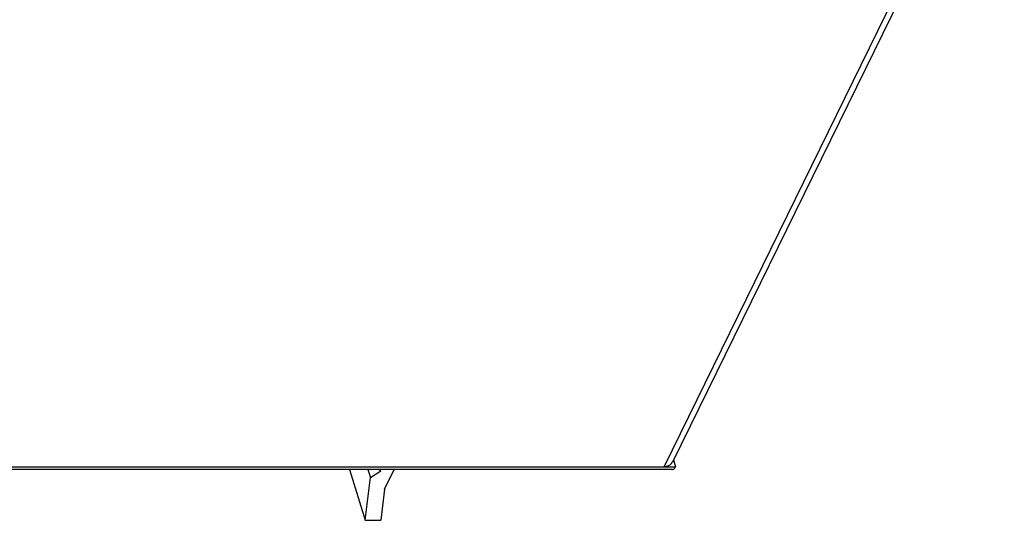
# Model space of a CAD drawing. Units: millimetres. Extents: x -360 to 198, y -196 to 236.
# Drawn here: x -125 to -47, y -118 to -79 of the extents above; entities that cross this region are included whole.
import ezdxf

# ---------------------------------------------------------------- set-up
doc = ezdxf.new("R2010")
doc.units = ezdxf.units.MM
doc.layers.get('0').update_dxf_attribs({"linetype": 'CONTINUOUS'})

msp = doc.modelspace()

# ---------------------------------------------------------------- linework, layer by layer
at = {"color": 7, "linetype": 'Continuous'}
for p, q in [((-73.822, -114.21), (-47.322, -60.208)), ((-46.75, -60.037), (-73.151, -113.836)), ((-155.796, -114.21), (-72.901, -114.21)), ((-73.226, -113.949), (-73.151, -113.835)), ((-73.068, -113.668), (-72.901, -114.21)), ((-73.143, -114.426), (-156.038, -114.426)), ((-98.842, -114.426), (-97.593, -118.467)), ((-97.593, -118.467), (-97.184, -115.061)), ((-97.38, -114.426), (-97.184, -115.061)), ((-97.184, -115.061), (-96.362, -114.536)), ((-96.362, -114.536), (-96.532, -114.426)), ((-96.06, -115.981), (-95.297, -114.426)), ((-96.06, -115.981), (-96.359, -118.467)), ((-97.593, -118.467), (-96.359, -118.467))]:
    msp.add_line(p, q, dxfattribs=at)
for points, knots in [([(-73.807, -114.179), (-73.787, -114.179), (-73.709, -114.176), (-73.632, -114.166), (-73.576, -114.152)], [0, 0, 0, 0, 0.25708, 1, 1, 1, 1]), ([(-73.576, -114.152), (-73.541, -114.143), (-73.411, -114.103), (-73.291, -114.025), (-73.226, -113.949)], [0, 0, 0, 0, 0.267044, 1, 1, 1, 1]), ([(-73.142, -114.426), (-73.12, -114.426), (-73.073, -114.415), (-73.008, -114.37), (-72.949, -114.299), (-72.916, -114.242), (-72.901, -114.21)], [0, 0, 0, 0, 0.195553, 0.418043, 0.684388, 1, 1, 1, 1])]:
    msp.add_open_spline(points, degree=3, knots=knots, dxfattribs=at)

doc.saveas('drawing.dxf')
